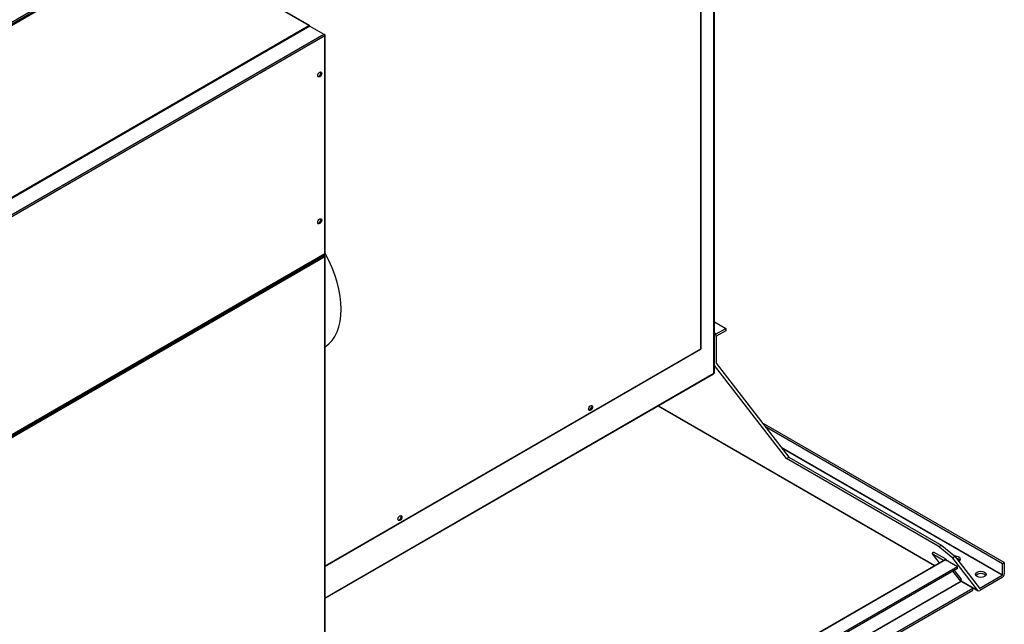
# Model space of a CAD drawing. Units: inches. Extents: x 1 to 296, y 0 to 210.
# Drawn here: x 111 to 133, y 26 to 40 of the extents above; entities that cross this region are included whole.
import ezdxf

# ---------------------------------------------------------------- set-up
doc = ezdxf.new("R2010")
doc.units = ezdxf.units.IN
doc.header["$MEASUREMENT"] = 0
doc.layers.add('Calque 1', color=7, linetype='Continuous')

# ---------------------------------------------------------------- blocks, each defined once
blk = doc.blocks.new('block 6990')
at = {"layer": 'Calque 1', "color": 7, "lineweight": 25}
blk.add_lwpolyline([(113.846, 41.667), (104.021, 35.995)], dxfattribs=at)
blk = doc.blocks.new('block 6991')
at = {"layer": 'Calque 1', "color": 7, "lineweight": 25}
blk.add_lwpolyline([(104.002, 36.029), (113.826, 41.701)], dxfattribs=at)
blk = doc.blocks.new('block 7035')
at = {"layer": 'Calque 1', "color": 7, "lineweight": 25}
blk.add_open_spline([(117.552, 32.638), (118.025, 32.939), (118.025, 33.864), (117.552, 34.71)], degree=3, dxfattribs=at)
blk = doc.blocks.new('block 7191')
at = {"layer": 'Calque 1', "color": 7, "lineweight": 25}
blk.add_lwpolyline([(104.06, 35.995), (113.884, 41.667)], dxfattribs=at)
blk = doc.blocks.new('block 7192')
at = {"layer": 'Calque 1', "color": 7, "lineweight": 25}
blk.add_lwpolyline([(113.871, 41.668), (104.047, 35.996)], dxfattribs=at)
blk = doc.blocks.new('block 7193')
at = {"layer": 'Calque 1', "color": 7, "lineweight": 25}
blk.add_lwpolyline([(107.368, 34.085), (117.192, 39.757)], dxfattribs=at)
blk = doc.blocks.new('block 7195')
at = {"layer": 'Calque 1', "color": 7, "lineweight": 25}
blk.add_lwpolyline([(117.192, 39.757), (113.884, 41.667)], dxfattribs=at)
blk = doc.blocks.new('block 7196')
at = {"layer": 'Calque 1', "color": 7, "lineweight": 25}
blk.add_lwpolyline([(117.206, 39.759), (113.898, 41.668)], dxfattribs=at)
blk = doc.blocks.new('block 7197')
at = {"layer": 'Calque 1', "color": 7, "lineweight": 25}
blk.add_open_spline([(117.202, 39.749), (117.199, 39.752), (117.195, 39.756), (117.192, 39.757)], degree=3, dxfattribs=at)
blk = doc.blocks.new('block 7198')
at = {"layer": 'Calque 1', "color": 7, "lineweight": 25}
blk.add_open_spline([(117.212, 39.746), (117.212, 39.759), (117.203, 39.764), (117.192, 39.757), (117.192, 39.757), (117.192, 39.757), (117.192, 39.757)], degree=3, knots=[0, 0, 0, 0, 1, 1, 1, 2, 2, 2, 2], dxfattribs=at)
blk = doc.blocks.new('block 7212')
at = {"layer": 'Calque 1', "color": 7, "lineweight": 25}
blk.add_lwpolyline([(117.544, 34.653), (117.525, 34.664)], dxfattribs=at)
blk = doc.blocks.new('block 7213')
at = {"layer": 'Calque 1', "color": 7, "lineweight": 25}
blk.add_lwpolyline([(117.515, 34.67), (117.525, 34.664)], dxfattribs=at)
blk = doc.blocks.new('block 7214')
at = {"layer": 'Calque 1', "color": 7, "lineweight": 25}
blk.add_open_spline([(117.544, 34.63), (117.544, 34.643), (117.536, 34.658), (117.525, 34.664), (117.525, 34.664), (117.525, 34.664), (117.525, 34.664)], degree=3, knots=[0, 0, 0, 0, 1, 1, 1, 2, 2, 2, 2], dxfattribs=at)
blk = doc.blocks.new('block 7215')
at = {"layer": 'Calque 1', "color": 7, "lineweight": 25}
blk.add_open_spline([(117.544, 34.63), (117.555, 34.637), (117.555, 34.647), (117.544, 34.653), (117.544, 34.653), (117.544, 34.653), (117.544, 34.653)], degree=3, knots=[0, 0, 0, 0, 1, 1, 1, 2, 2, 2, 2], dxfattribs=at)
blk = doc.blocks.new('block 7241')
at = {"layer": 'Calque 1', "color": 7, "lineweight": 25}
blk.add_lwpolyline([(107.701, 28.992), (117.525, 34.664)], dxfattribs=at)
blk = doc.blocks.new('block 7242')
at = {"layer": 'Calque 1', "color": 7, "lineweight": 25}
blk.add_lwpolyline([(117.544, 34.63), (107.72, 28.958)], dxfattribs=at)
blk = doc.blocks.new('block 7247')
at = {"layer": 'Calque 1', "color": 7, "lineweight": 25}
blk.add_lwpolyline([(117.544, 22.107), (117.544, 34.63)], dxfattribs=at)
blk = doc.blocks.new('block 7248')
at = {"layer": 'Calque 1', "color": 7, "lineweight": 25}
blk.add_lwpolyline([(117.552, 22.118), (117.552, 34.642)], dxfattribs=at)
blk = doc.blocks.new('block 7249')
at = {"layer": 'Calque 1', "color": 7, "lineweight": 25}
blk.add_open_spline([(117.393, 38.629), (117.414, 38.628), (117.441, 38.652), (117.453, 38.684), (117.46, 38.701), (117.46, 38.723), (117.453, 38.733)], degree=3, knots=[0, 0, 0, 0, 1, 1, 1, 2, 2, 2, 2], dxfattribs=at)
blk = doc.blocks.new('block 7250')
at = {"layer": 'Calque 1', "color": 7, "lineweight": 25}
blk.add_open_spline([(117.4, 38.622), (117.418, 38.612), (117.446, 38.628), (117.463, 38.658), (117.48, 38.687), (117.48, 38.719), (117.463, 38.729), (117.446, 38.739), (117.418, 38.723), (117.4, 38.694), (117.383, 38.664), (117.383, 38.632), (117.4, 38.622), (117.4, 38.622), (117.4, 38.622), (117.4, 38.622)], degree=3, knots=[0, 0, 0, 0, 1, 1, 1, 2, 2, 2, 3, 3, 3, 4, 4, 4, 5, 5, 5, 5], dxfattribs=at)
blk = doc.blocks.new('block 7255')
at = {"layer": 'Calque 1', "color": 7, "lineweight": 25}
blk.add_open_spline([(117.393, 35.375), (117.414, 35.374), (117.441, 35.398), (117.453, 35.43), (117.46, 35.447), (117.46, 35.469), (117.453, 35.478)], degree=3, knots=[0, 0, 0, 0, 1, 1, 1, 2, 2, 2, 2], dxfattribs=at)
blk = doc.blocks.new('block 7256')
at = {"layer": 'Calque 1', "color": 7, "lineweight": 25}
blk.add_open_spline([(117.4, 35.368), (117.418, 35.358), (117.446, 35.374), (117.463, 35.404), (117.48, 35.434), (117.48, 35.466), (117.463, 35.476), (117.446, 35.486), (117.418, 35.469), (117.4, 35.44), (117.383, 35.41), (117.383, 35.378), (117.4, 35.368), (117.4, 35.368), (117.4, 35.368), (117.4, 35.368)], degree=3, knots=[0, 0, 0, 0, 1, 1, 1, 2, 2, 2, 3, 3, 3, 4, 4, 4, 5, 5, 5, 5], dxfattribs=at)
blk = doc.blocks.new('block 7285')
at = {"layer": 'Calque 1', "color": 7, "lineweight": 25}
blk.add_lwpolyline([(117.212, 39.746), (117.211, 39.747), (117.21, 39.747), (117.21, 39.747), (117.209, 39.747), (117.209, 39.748), (117.208, 39.748), (117.208, 39.748), (117.208, 39.749), (117.207, 39.749), (117.207, 39.749), (117.206, 39.749), (117.206, 39.749), (117.205, 39.749), (117.205, 39.749), (117.205, 39.75), (117.204, 39.75), (117.204, 39.75), (117.203, 39.75), (117.203, 39.75), (117.203, 39.75), (117.202, 39.75), (117.202, 39.75), (117.202, 39.75), (117.201, 39.75)], dxfattribs=at)
blk = doc.blocks.new('block 7286')
at = {"layer": 'Calque 1', "color": 7, "lineweight": 25}
blk.add_lwpolyline([(117.212, 39.746), (107.387, 34.074)], dxfattribs=at)
blk = doc.blocks.new('block 7288')
at = {"layer": 'Calque 1', "color": 7, "lineweight": 25}
blk.add_lwpolyline([(107.701, 33.893), (117.525, 39.565)], dxfattribs=at)
blk = doc.blocks.new('block 7289')
at = {"layer": 'Calque 1', "color": 7, "lineweight": 25}
blk.add_lwpolyline([(117.544, 39.532), (107.72, 33.86)], dxfattribs=at)
blk = doc.blocks.new('block 7290')
at = {"layer": 'Calque 1', "color": 7, "lineweight": 25}
blk.add_lwpolyline([(117.212, 39.746), (117.525, 39.565)], dxfattribs=at)
blk = doc.blocks.new('block 7291')
at = {"layer": 'Calque 1', "color": 7, "lineweight": 25}
blk.add_lwpolyline([(117.544, 39.554), (117.525, 39.565)], dxfattribs=at)
blk = doc.blocks.new('block 7292')
at = {"layer": 'Calque 1', "color": 7, "lineweight": 25}
blk.add_open_spline([(117.544, 39.532), (117.555, 39.538), (117.555, 39.548), (117.544, 39.554), (117.544, 39.554), (117.544, 39.554), (117.544, 39.554)], degree=3, knots=[0, 0, 0, 0, 1, 1, 1, 2, 2, 2, 2], dxfattribs=at)
blk = doc.blocks.new('block 7293')
at = {"layer": 'Calque 1', "color": 7, "lineweight": 25}
blk.add_open_spline([(117.544, 39.532), (117.544, 39.544), (117.536, 39.559), (117.525, 39.565), (117.525, 39.565), (117.525, 39.565), (117.525, 39.565)], degree=3, knots=[0, 0, 0, 0, 1, 1, 1, 2, 2, 2, 2], dxfattribs=at)
blk = doc.blocks.new('block 7294')
at = {"layer": 'Calque 1', "color": 7, "lineweight": 25}
blk.add_open_spline([(117.544, 34.696), (117.549, 34.698), (117.553, 34.703), (117.552, 34.707)], degree=3, dxfattribs=at)
blk = doc.blocks.new('block 7295')
at = {"layer": 'Calque 1', "color": 7, "lineweight": 25}
blk.add_open_spline([(117.539, 34.683), (117.542, 34.685), (117.545, 34.69), (117.544, 34.696)], degree=3, dxfattribs=at)
blk = doc.blocks.new('block 7296')
at = {"layer": 'Calque 1', "color": 7, "lineweight": 25}
blk.add_lwpolyline([(117.544, 34.696), (107.72, 29.024)], dxfattribs=at)
blk = doc.blocks.new('block 7297')
at = {"layer": 'Calque 1', "color": 7, "lineweight": 25}
blk.add_lwpolyline([(107.714, 29.011), (117.539, 34.683)], dxfattribs=at)
blk = doc.blocks.new('block 7298')
at = {"layer": 'Calque 1', "color": 7, "lineweight": 25}
blk.add_lwpolyline([(117.544, 34.696), (117.544, 39.532)], dxfattribs=at)
blk = doc.blocks.new('block 7299')
at = {"layer": 'Calque 1', "color": 7, "lineweight": 25}
blk.add_lwpolyline([(117.552, 34.707), (117.552, 39.543)], dxfattribs=at)
blk = doc.blocks.new('block 7657')
at = {"layer": 'Calque 1', "color": 7, "lineweight": 25}
blk.add_lwpolyline([(131.509, 28.003), (131.471, 27.955)], dxfattribs=at)
blk = doc.blocks.new('block 7658')
at = {"layer": 'Calque 1', "color": 7, "lineweight": 25}
blk.add_lwpolyline([(132.027, 27.239), (131.471, 27.955)], dxfattribs=at)
blk = doc.blocks.new('block 7659')
at = {"layer": 'Calque 1', "color": 7, "lineweight": 25}
blk.add_lwpolyline([(132.57, 27.582), (132.57, 27.831)], dxfattribs=at)
blk = doc.blocks.new('block 7660')
at = {"layer": 'Calque 1', "color": 7, "lineweight": 25}
blk.add_open_spline([(132.565, 27.574), (132.568, 27.576), (132.57, 27.579), (132.57, 27.582)], degree=3, dxfattribs=at)
blk = doc.blocks.new('block 7661')
at = {"layer": 'Calque 1', "color": 7, "lineweight": 25}
blk.add_lwpolyline([(132.068, 27.287), (132.565, 27.574)], dxfattribs=at)
blk = doc.blocks.new('block 7662')
at = {"layer": 'Calque 1', "color": 7, "lineweight": 25}
blk.add_open_spline([(132.064, 27.287), (132.065, 27.286), (132.067, 27.286), (132.068, 27.287)], degree=3, dxfattribs=at)
blk = doc.blocks.new('block 7663')
at = {"layer": 'Calque 1', "color": 7, "lineweight": 25}
blk.add_lwpolyline([(131.509, 28.003), (132.064, 27.287)], dxfattribs=at)
blk = doc.blocks.new('block 7664')
at = {"layer": 'Calque 1', "color": 7, "lineweight": 25}
blk.add_open_spline([(132.027, 27.239), (132.034, 27.228), (132.053, 27.227), (132.068, 27.236)], degree=3, dxfattribs=at)
blk = doc.blocks.new('block 7665')
at = {"layer": 'Calque 1', "color": 7, "lineweight": 25}
blk.add_lwpolyline([(132.565, 27.523), (132.068, 27.236)], dxfattribs=at)
blk = doc.blocks.new('block 7666')
at = {"layer": 'Calque 1', "color": 7, "lineweight": 25}
blk.add_open_spline([(132.565, 27.523), (132.592, 27.539), (132.614, 27.576), (132.614, 27.607), (132.614, 27.607), (132.614, 27.607), (132.614, 27.607)], degree=3, knots=[0, 0, 0, 0, 1, 1, 1, 2, 2, 2, 2], dxfattribs=at)
blk = doc.blocks.new('block 7667')
at = {"layer": 'Calque 1', "color": 7, "lineweight": 25}
blk.add_lwpolyline([(132.614, 27.856), (132.614, 27.607)], dxfattribs=at)
blk = doc.blocks.new('block 7668')
at = {"layer": 'Calque 1', "color": 7, "lineweight": 25}
blk.add_lwpolyline([(132.57, 27.831), (132.614, 27.856)], dxfattribs=at)
blk = doc.blocks.new('block 7669')
at = {"layer": 'Calque 1', "color": 7, "lineweight": 25}
blk.add_lwpolyline([(131.227, 28.235), (131.509, 28.003)], dxfattribs=at)
blk = doc.blocks.new('block 7670')
at = {"layer": 'Calque 1', "color": 7, "lineweight": 25}
blk.add_lwpolyline([(131.148, 28.221), (131.227, 28.235)], dxfattribs=at)
blk = doc.blocks.new('block 7671')
at = {"layer": 'Calque 1', "color": 7, "lineweight": 25}
blk.add_lwpolyline([(131.471, 27.955), (131.148, 28.221)], dxfattribs=at)
blk = doc.blocks.new('block 7672')
at = {"layer": 'Calque 1', "color": 7, "lineweight": 25}
blk.add_lwpolyline([(124.941, 31.33), (131.07, 27.792)], dxfattribs=at)
blk = doc.blocks.new('block 7673')
at = {"layer": 'Calque 1', "color": 7, "lineweight": 25}
blk.add_lwpolyline([(131.655, 27.454), (132.027, 27.239)], dxfattribs=at)
blk = doc.blocks.new('block 7674')
at = {"layer": 'Calque 1', "color": 7, "lineweight": 25}
blk.add_lwpolyline([(126.183, 32.224), (126.183, 32.225)], dxfattribs=at)
blk = doc.blocks.new('block 7675')
at = {"layer": 'Calque 1', "color": 7, "lineweight": 25}
blk.add_lwpolyline([(132.062, 27.291), (132.068, 27.287)], dxfattribs=at)
blk = doc.blocks.new('block 7676')
at = {"layer": 'Calque 1', "color": 7, "lineweight": 25}
blk.add_lwpolyline([(124.939, 31.329), (131.068, 27.791)], dxfattribs=at)
blk = doc.blocks.new('block 7677')
at = {"layer": 'Calque 1', "color": 7, "lineweight": 25}
blk.add_lwpolyline([(131.654, 27.452), (132.034, 27.233)], dxfattribs=at)
blk = doc.blocks.new('block 7678')
at = {"layer": 'Calque 1', "color": 7, "lineweight": 25}
blk.add_lwpolyline([(131.148, 28.221), (127.784, 30.163)], dxfattribs=at)
blk = doc.blocks.new('block 7679')
at = {"layer": 'Calque 1', "color": 7, "lineweight": 25}
blk.add_lwpolyline([(127.784, 30.163), (126.183, 32.224)], dxfattribs=at)
blk = doc.blocks.new('block 7680')
at = {"layer": 'Calque 1', "color": 7, "lineweight": 25}
blk.add_lwpolyline([(127.836, 30.192), (131.227, 28.235)], dxfattribs=at)
blk = doc.blocks.new('block 7681')
at = {"layer": 'Calque 1', "color": 7, "lineweight": 25}
blk.add_lwpolyline([(127.784, 30.163), (127.836, 30.192)], dxfattribs=at)
blk = doc.blocks.new('block 7682')
at = {"layer": 'Calque 1', "color": 7, "lineweight": 25}
blk.add_lwpolyline([(126.221, 32.273), (127.836, 30.192)], dxfattribs=at)
blk = doc.blocks.new('block 7683')
at = {"layer": 'Calque 1', "color": 7, "lineweight": 25}
blk.add_open_spline([(126.22, 32.275), (126.22, 32.274), (126.22, 32.273), (126.221, 32.273)], degree=3, dxfattribs=at)
blk = doc.blocks.new('block 7684')
at = {"layer": 'Calque 1', "color": 7, "lineweight": 25}
blk.add_lwpolyline([(126.22, 32.864), (126.22, 32.275)], dxfattribs=at)
blk = doc.blocks.new('block 7685')
at = {"layer": 'Calque 1', "color": 7, "lineweight": 25}
blk.add_open_spline([(126.225, 32.872), (126.222, 32.87), (126.22, 32.867), (126.22, 32.864)], degree=3, dxfattribs=at)
blk = doc.blocks.new('block 7686')
at = {"layer": 'Calque 1', "color": 7, "lineweight": 25}
blk.add_lwpolyline([(126.44, 32.996), (126.225, 32.872)], dxfattribs=at)
blk = doc.blocks.new('block 7687')
at = {"layer": 'Calque 1', "color": 7, "lineweight": 25}
blk.add_lwpolyline([(126.44, 33.047), (126.44, 32.996)], dxfattribs=at)
blk = doc.blocks.new('block 7688')
at = {"layer": 'Calque 1', "color": 7, "lineweight": 25}
blk.add_lwpolyline([(126.225, 32.923), (126.44, 33.047)], dxfattribs=at)
blk = doc.blocks.new('block 7689')
at = {"layer": 'Calque 1', "color": 7, "lineweight": 25}
blk.add_open_spline([(126.225, 32.923), (126.209, 32.914), (126.19, 32.891), (126.183, 32.87)], degree=3, dxfattribs=at)
blk = doc.blocks.new('block 7690')
at = {"layer": 'Calque 1', "color": 7, "lineweight": 25}
blk.add_open_spline([(126.183, 32.226), (126.183, 32.225), (126.183, 32.225), (126.183, 32.224)], degree=3, dxfattribs=at)
blk = doc.blocks.new('block 7691')
at = {"layer": 'Calque 1', "color": 7, "lineweight": 25}
blk.add_lwpolyline([(127.664, 30.414), (132.57, 27.582)], dxfattribs=at)
blk = doc.blocks.new('block 7692')
at = {"layer": 'Calque 1', "color": 7, "lineweight": 25}
blk.add_lwpolyline([(132.565, 27.574), (127.679, 30.395)], dxfattribs=at)
blk = doc.blocks.new('block 7693')
at = {"layer": 'Calque 1', "color": 7, "lineweight": 25}
blk.add_lwpolyline([(132.57, 27.831), (127.314, 30.865)], dxfattribs=at)
blk = doc.blocks.new('block 7694')
at = {"layer": 'Calque 1', "color": 7, "lineweight": 25}
blk.add_lwpolyline([(132.614, 27.856), (127.242, 30.957)], dxfattribs=at)
blk = doc.blocks.new('block 7695')
at = {"layer": 'Calque 1', "color": 7, "lineweight": 25}
blk.add_open_spline([(131.605, 27.879), (131.651, 27.906), (131.652, 27.949), (131.605, 27.976), (131.586, 27.989), (131.545, 27.998), (131.515, 27.996)], degree=3, knots=[0, 0, 0, 0, 1, 1, 1, 2, 2, 2, 2], dxfattribs=at)
blk = doc.blocks.new('block 7696')
at = {"layer": 'Calque 1', "color": 7, "lineweight": 25}
blk.add_open_spline([(132.212, 27.597), (132.212, 27.635), (132.159, 27.665), (132.094, 27.665), (132.029, 27.665), (131.976, 27.635), (131.976, 27.597), (131.976, 27.559), (132.029, 27.529), (132.094, 27.529), (132.159, 27.529), (132.212, 27.559), (132.212, 27.597), (132.212, 27.597), (132.212, 27.597), (132.212, 27.597)], degree=3, knots=[0, 0, 0, 0, 1, 1, 1, 2, 2, 2, 3, 3, 3, 4, 4, 4, 5, 5, 5, 5], dxfattribs=at)
blk = doc.blocks.new('block 7697')
at = {"layer": 'Calque 1', "color": 7, "lineweight": 25}
blk.add_open_spline([(131.632, 27.902), (131.621, 27.919), (131.587, 27.937), (131.556, 27.942)], degree=3, dxfattribs=at)
blk = doc.blocks.new('block 7698')
at = {"layer": 'Calque 1', "color": 7, "lineweight": 25}
blk.add_open_spline([(132.204, 27.571), (132.18, 27.607), (132.111, 27.623), (132.05, 27.609), (132.023, 27.604), (131.993, 27.587), (131.984, 27.571)], degree=3, knots=[0, 0, 0, 0, 1, 1, 1, 2, 2, 2, 2], dxfattribs=at)
blk = doc.blocks.new('block 7699')
at = {"layer": 'Calque 1', "color": 7, "lineweight": 25}
blk.add_lwpolyline([(126.183, 33.196), (126.44, 33.047)], dxfattribs=at)
blk = doc.blocks.new('block 7700')
at = {"layer": 'Calque 1', "color": 7, "lineweight": 25}
blk.add_lwpolyline([(126.183, 32.947), (126.225, 32.923)], dxfattribs=at)
blk = doc.blocks.new('block 8403')
at = {"layer": 'Calque 1', "color": 7, "lineweight": 25}
blk.add_open_spline([(119.172, 28.796), (119.193, 28.795), (119.22, 28.819), (119.232, 28.851), (119.239, 28.868), (119.239, 28.89), (119.232, 28.9)], degree=3, knots=[0, 0, 0, 0, 1, 1, 1, 2, 2, 2, 2], dxfattribs=at)
blk = doc.blocks.new('block 8404')
at = {"layer": 'Calque 1', "color": 7, "lineweight": 25}
blk.add_open_spline([(119.242, 28.896), (119.224, 28.906), (119.197, 28.89), (119.179, 28.861), (119.162, 28.831), (119.162, 28.799), (119.179, 28.789), (119.197, 28.779), (119.224, 28.795), (119.242, 28.824), (119.259, 28.854), (119.259, 28.886), (119.242, 28.896), (119.242, 28.896), (119.242, 28.896), (119.242, 28.896)], degree=3, knots=[0, 0, 0, 0, 1, 1, 1, 2, 2, 2, 3, 3, 3, 4, 4, 4, 5, 5, 5, 5], dxfattribs=at)
blk = doc.blocks.new('block 8405')
at = {"layer": 'Calque 1', "color": 7, "lineweight": 25}
blk.add_open_spline([(123.399, 31.236), (123.42, 31.235), (123.447, 31.26), (123.459, 31.291), (123.466, 31.309), (123.466, 31.33), (123.459, 31.34)], degree=3, knots=[0, 0, 0, 0, 1, 1, 1, 2, 2, 2, 2], dxfattribs=at)
blk = doc.blocks.new('block 8406')
at = {"layer": 'Calque 1', "color": 7, "lineweight": 25}
blk.add_open_spline([(123.469, 31.337), (123.451, 31.347), (123.424, 31.331), (123.406, 31.301), (123.389, 31.271), (123.389, 31.239), (123.406, 31.229), (123.424, 31.219), (123.451, 31.235), (123.469, 31.265), (123.486, 31.295), (123.486, 31.327), (123.469, 31.337), (123.469, 31.337), (123.469, 31.337), (123.469, 31.337)], degree=3, knots=[0, 0, 0, 0, 1, 1, 1, 2, 2, 2, 3, 3, 3, 4, 4, 4, 5, 5, 5, 5], dxfattribs=at)
blk = doc.blocks.new('block 8449')
at = {"layer": 'Calque 1', "color": 7, "lineweight": 25}
blk.add_lwpolyline([(125.884, 32.596), (125.884, 47.194)], dxfattribs=at)
blk = doc.blocks.new('block 8450')
at = {"layer": 'Calque 1', "color": 7, "lineweight": 25}
blk.add_open_spline([(125.884, 32.596), (125.889, 32.598), (125.892, 32.603), (125.892, 32.607)], degree=3, dxfattribs=at)
blk = doc.blocks.new('block 8451')
at = {"layer": 'Calque 1', "color": 7, "lineweight": 25}
blk.add_lwpolyline([(125.892, 32.607), (125.892, 47.205)], dxfattribs=at)
blk = doc.blocks.new('block 8452')
at = {"layer": 'Calque 1', "color": 7, "lineweight": 25}
blk.add_lwpolyline([(117.552, 27.786), (125.884, 32.596)], dxfattribs=at)
blk = doc.blocks.new('block 8453')
at = {"layer": 'Calque 1', "color": 7, "lineweight": 25}
blk.add_lwpolyline([(117.552, 27.776), (125.878, 32.583)], dxfattribs=at)
blk = doc.blocks.new('block 8454')
at = {"layer": 'Calque 1', "color": 7, "lineweight": 25}
blk.add_open_spline([(125.878, 32.583), (125.882, 32.585), (125.884, 32.591), (125.884, 32.596)], degree=3, dxfattribs=at)
blk = doc.blocks.new('block 8495')
at = {"layer": 'Calque 1', "color": 7, "lineweight": 25}
blk.add_lwpolyline([(117.552, 27.074), (126.174, 32.052)], dxfattribs=at)
blk = doc.blocks.new('block 8496')
at = {"layer": 'Calque 1', "color": 7, "lineweight": 25}
blk.add_lwpolyline([(117.552, 27.065), (126.169, 32.039)], dxfattribs=at)
blk = doc.blocks.new('block 8497')
at = {"layer": 'Calque 1', "color": 7, "lineweight": 25}
blk.add_lwpolyline([(126.174, 32.052), (126.174, 48.683)], dxfattribs=at)
blk = doc.blocks.new('block 8498')
at = {"layer": 'Calque 1', "color": 7, "lineweight": 25}
blk.add_open_spline([(126.174, 32.052), (126.179, 32.054), (126.183, 32.059), (126.183, 32.063)], degree=3, dxfattribs=at)
blk = doc.blocks.new('block 8499')
at = {"layer": 'Calque 1', "color": 7, "lineweight": 25}
blk.add_lwpolyline([(126.183, 32.063), (126.183, 48.695)], dxfattribs=at)
blk = doc.blocks.new('block 8525')
at = {"layer": 'Calque 1', "color": 7, "lineweight": 25}
blk.add_open_spline([(126.169, 32.039), (126.172, 32.041), (126.175, 32.046), (126.174, 32.052)], degree=3, dxfattribs=at)
blk = doc.blocks.new('block 8532')
at = {"layer": 'Calque 1', "color": 7, "lineweight": 25}
blk.add_lwpolyline([(131.287, 27.917), (131.288, 27.917), (131.289, 27.918), (131.29, 27.918), (131.29, 27.918), (131.291, 27.918), (131.293, 27.919), (131.294, 27.919), (131.295, 27.919), (131.296, 27.919), (131.297, 27.919), (131.298, 27.919), (131.299, 27.919), (131.3, 27.919), (131.301, 27.918), (131.302, 27.918), (131.304, 27.918), (131.305, 27.917), (131.306, 27.917), (131.307, 27.917), (131.308, 27.916), (131.31, 27.916), (131.311, 27.915), (131.312, 27.914), (131.313, 27.914)], dxfattribs=at)
blk = doc.blocks.new('block 8533')
at = {"layer": 'Calque 1', "color": 7, "lineweight": 25}
blk.add_lwpolyline([(131.313, 27.914), (116.367, 19.284)], dxfattribs=at)
blk = doc.blocks.new('block 8534')
at = {"layer": 'Calque 1', "color": 7, "lineweight": 25}
blk.add_lwpolyline([(131.307, 27.936), (131.308, 27.935), (131.31, 27.934), (131.311, 27.933), (131.312, 27.932), (131.313, 27.931), (131.314, 27.93), (131.315, 27.929), (131.316, 27.928), (131.317, 27.927), (131.318, 27.926), (131.319, 27.925), (131.319, 27.924), (131.32, 27.923), (131.321, 27.921), (131.321, 27.92), (131.322, 27.918), (131.322, 27.917), (131.323, 27.916), (131.323, 27.914), (131.324, 27.913), (131.324, 27.911), (131.324, 27.91), (131.324, 27.908), (131.324, 27.907)], dxfattribs=at)
blk = doc.blocks.new('block 8535')
at = {"layer": 'Calque 1', "color": 7, "lineweight": 25}
blk.add_lwpolyline([(131.649, 27.444), (131.475, 27.665)], dxfattribs=at)
blk = doc.blocks.new('block 8536')
at = {"layer": 'Calque 1', "color": 7, "lineweight": 25}
blk.add_lwpolyline([(131.649, 27.444), (131.65, 27.446), (131.652, 27.448), (131.653, 27.451), (131.655, 27.453), (131.656, 27.456), (131.657, 27.458), (131.658, 27.461), (131.659, 27.463), (131.66, 27.466), (131.66, 27.468), (131.661, 27.471), (131.661, 27.473), (131.661, 27.475), (131.661, 27.478), (131.661, 27.48), (131.661, 27.483), (131.66, 27.485), (131.66, 27.487), (131.659, 27.489), (131.658, 27.492), (131.658, 27.494), (131.656, 27.495), (131.655, 27.497), (131.654, 27.499)], dxfattribs=at)
blk = doc.blocks.new('block 8537')
at = {"layer": 'Calque 1', "color": 7, "lineweight": 25}
blk.add_lwpolyline([(131.294, 27.919), (131.307, 27.936)], dxfattribs=at)
blk = doc.blocks.new('block 8538')
at = {"layer": 'Calque 1', "color": 7, "lineweight": 25}
blk.add_lwpolyline([(131.574, 27.763), (131.313, 27.914)], dxfattribs=at)
blk = doc.blocks.new('block 8539')
at = {"layer": 'Calque 1', "color": 7, "lineweight": 25}
blk.add_lwpolyline([(131.574, 27.722), (131.574, 27.763)], dxfattribs=at)
blk = doc.blocks.new('block 8540')
at = {"layer": 'Calque 1', "color": 7, "lineweight": 25}
blk.add_lwpolyline([(116.367, 19.303), (131.287, 27.917)], dxfattribs=at)
blk = doc.blocks.new('block 8541')
at = {"layer": 'Calque 1', "color": 7, "lineweight": 25}
blk.add_lwpolyline([(131.654, 27.499), (131.508, 27.684)], dxfattribs=at)
blk = doc.blocks.new('block 8542')
at = {"layer": 'Calque 1', "color": 7, "lineweight": 25}
blk.add_lwpolyline([(131.34, 27.898), (131.317, 27.927)], dxfattribs=at)
blk = doc.blocks.new('block 8543')
at = {"layer": 'Calque 1', "color": 7, "lineweight": 25}
blk.add_lwpolyline([(131.915, 27.289), (131.654, 27.439)], dxfattribs=at)
blk = doc.blocks.new('block 8544')
at = {"layer": 'Calque 1', "color": 7, "lineweight": 25}
blk.add_lwpolyline([(131.915, 27.248), (131.915, 27.289)], dxfattribs=at)
blk = doc.blocks.new('block 8545')
at = {"layer": 'Calque 1', "color": 7, "lineweight": 25}
blk.add_lwpolyline([(131.654, 27.439), (116.367, 18.613)], dxfattribs=at)
blk = doc.blocks.new('block 8546')
at = {"layer": 'Calque 1', "color": 7, "lineweight": 25}
blk.add_lwpolyline([(131.654, 27.439), (131.654, 27.439), (131.654, 27.44), (131.653, 27.44), (131.653, 27.44), (131.653, 27.44), (131.653, 27.44), (131.652, 27.44), (131.652, 27.441), (131.652, 27.441), (131.651, 27.441), (131.651, 27.441), (131.651, 27.441), (131.65, 27.442), (131.65, 27.442), (131.65, 27.442), (131.65, 27.442), (131.65, 27.442), (131.649, 27.443), (131.649, 27.443), (131.649, 27.443), (131.649, 27.443), (131.649, 27.444), (131.649, 27.444), (131.649, 27.444)], dxfattribs=at)
blk = doc.blocks.new('block 8547')
at = {"layer": 'Calque 1', "color": 7, "lineweight": 25}
blk.add_lwpolyline([(116.367, 18.621), (131.649, 27.444)], dxfattribs=at)
blk = doc.blocks.new('block 8548')
at = {"layer": 'Calque 1', "color": 7, "lineweight": 25}
blk.add_lwpolyline([(116.406, 18.294), (131.915, 27.248)], dxfattribs=at)
blk = doc.blocks.new('block 8549')
at = {"layer": 'Calque 1', "color": 7, "lineweight": 25}
blk.add_lwpolyline([(116.406, 18.335), (131.915, 27.289)], dxfattribs=at)
blk = doc.blocks.new('block 8560')
at = {"layer": 'Calque 1', "color": 7, "lineweight": 25}
blk.add_lwpolyline([(131.307, 27.936), (131.047, 28.086)], dxfattribs=at)
blk = doc.blocks.new('block 8561')
at = {"layer": 'Calque 1', "color": 7, "lineweight": 25}
blk.add_lwpolyline([(131.017, 28.047), (131.047, 28.086)], dxfattribs=at)
blk = doc.blocks.new('block 8562')
at = {"layer": 'Calque 1', "color": 7, "lineweight": 25}
blk.add_lwpolyline([(131.265, 27.904), (131.017, 28.047)], dxfattribs=at)
blk = doc.blocks.new('block 8563')
at = {"layer": 'Calque 1', "color": 7, "lineweight": 25}
blk.add_lwpolyline([(131.017, 28.047), (131.172, 27.85)], dxfattribs=at)
blk = doc.blocks.new('block 8564')
at = {"layer": 'Calque 1', "color": 7, "lineweight": 25}
blk.add_lwpolyline([(131.574, 27.722), (116.406, 18.965)], dxfattribs=at)
blk = doc.blocks.new('block 8565')
at = {"layer": 'Calque 1', "color": 7, "lineweight": 25}
blk.add_lwpolyline([(131.574, 27.763), (116.406, 19.006)], dxfattribs=at)
blk = doc.blocks.new('block 2')
at = {"layer": 'Calque 1'}
for name in ['block 8497', 'block 8499', 'block 8449', 'block 8451', 'block 6991', 'block 6990', 'block 7192', 'block 7191', 'block 7195', 'block 7196', 'block 7193', 'block 7286', 'block 7198', 'block 7197', 'block 7285', 'block 7290', 'block 7288', 'block 7289', 'block 7291', 'block 7293', 'block 7292', 'block 7298', 'block 7299', 'block 7250', 'block 7249', 'block 7256', 'block 7255', 'block 7241', 'block 7297', 'block 7296', 'block 7242', 'block 7213', 'block 7212', 'block 7214', 'block 7295', 'block 7294', 'block 7215', 'block 7247', 'block 7035', 'block 7248', 'block 7699', 'block 7688', 'block 7686', 'block 7687', 'block 7700', 'block 7689', 'block 7685', 'block 7684', 'block 8452', 'block 8453', 'block 8454', 'block 8450', 'block 7690', 'block 7674', 'block 7679', 'block 7683', 'block 7682', 'block 8495', 'block 8496', 'block 8525', 'block 8498', 'block 8406', 'block 8405', 'block 7676', 'block 7672', 'block 7694', 'block 7693', 'block 7691', 'block 7692', 'block 7681', 'block 7678', 'block 7680', 'block 8404', 'block 8403', 'block 7670', 'block 7671', 'block 7669', 'block 8561', 'block 8562', 'block 8563', 'block 8560', 'block 7657', 'block 7658', 'block 7663', 'block 7695', 'block 8540', 'block 8533', 'block 8565', 'block 8532', 'block 8537', 'block 8534', 'block 8538', 'block 8542', 'block 7697', 'block 8539', 'block 7668', 'block 7659', 'block 7667', 'block 8564', 'block 8535', 'block 8541', 'block 7696', 'block 7698', 'block 7661', 'block 7665', 'block 7666', 'block 7660', 'block 8547', 'block 8545', 'block 8536', 'block 8546', 'block 7677', 'block 8543', 'block 7673', 'block 8549', 'block 8548', 'block 8544', 'block 7664', 'block 7675', 'block 7662']:
    blk.add_blockref(name, (0, 0), dxfattribs=at)

msp = doc.modelspace()

# ---------------------------------------------------------------- block references
at = {"layer": 'Calque 1'}
msp.add_blockref('block 2', (0, 0), dxfattribs=at)

doc.saveas('drawing.dxf')
